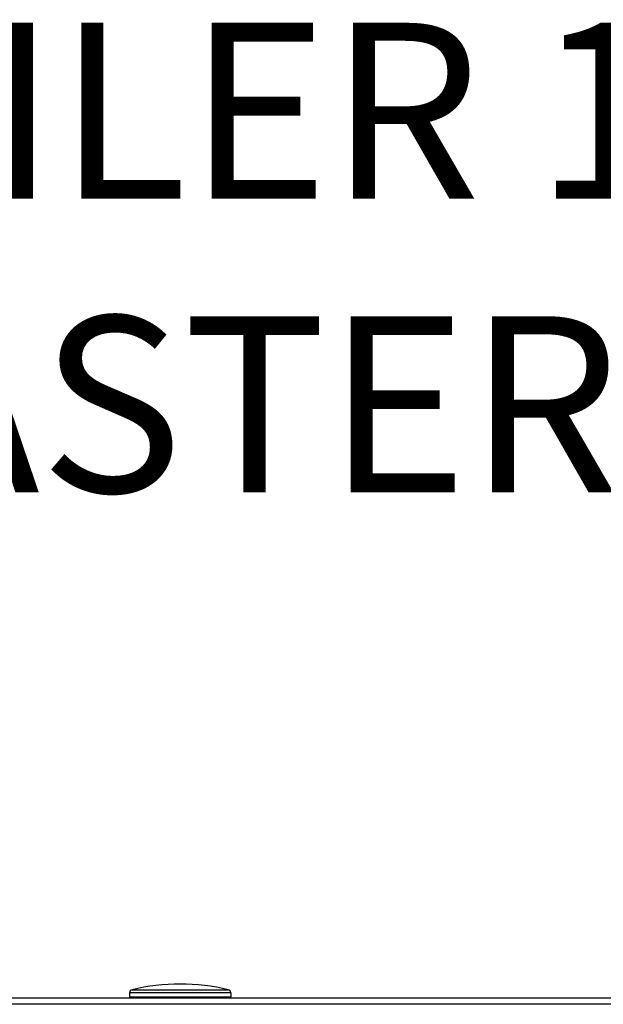
# Model space of a CAD drawing. Units: inches. Extents: x 0.2 to 15.7, y 1.9 to 9.4.
# Drawn here: x 9.5 to 9.8, y 6.5 to 7 of the extents above; entities that cross this region are included whole.
import ezdxf

# ---------------------------------------------------------------- set-up
doc = ezdxf.new("R2010")
doc.units = ezdxf.units.IN
doc.header["$MEASUREMENT"] = 0
doc.layers.add('GAS', color=7, linetype='Continuous')
doc.styles.add('ROMANS', font='romans.shx')

# ---------------------------------------------------------------- blocks, each defined once
blk = doc.blocks.new('NFC 175 199')
at = {"color": 7, "linetype": 'Continuous', "lineweight": 25}
for p, q in [((-0.02462, 2.37669), (-0.02462, 2.37669)), ((-0.02462, 2.37669), (0.02462, 2.37669)), ((-0.02462, 2.37669), (-0.02462, 2.37669)), ((-0.02462, 2.37669), (0.02462, 2.37669)), ((-0.02462, 2.37669), (-0.02462, 2.37669)), ((-0.02462, 2.37669), (0.02462, 2.37669)), ((-0.02462, 2.37669), (-0.02462, 2.37669)), ((-0.02462, 2.37669), (0.02462, 2.37669)), ((-0.58836, 2.3725), (0.58836, 2.3725)), ((-0.58836, 2.3725), (0.58836, 2.3725)), ((-0.58836, 2.3725), (0.58836, 2.3725)), ((-0.58836, 2.3725), (0.58836, 2.3725)), ((-0.02586, 2.37512), (-0.02586, 2.37315)), ((-0.02586, 2.37512), (-0.02586, 2.37512)), ((0.02586, 2.37512), (-0.02586, 2.37512)), ((-0.02586, 2.37512), (-0.02586, 2.37315)), ((-0.02586, 2.37512), (-0.02586, 2.37512)), ((0.02586, 2.37512), (-0.02586, 2.37512)), ((-0.02586, 2.37512), (-0.02586, 2.37315)), ((-0.02586, 2.37512), (-0.02586, 2.37512)), ((0.02586, 2.37512), (-0.02586, 2.37512)), ((-0.02586, 2.37512), (-0.02586, 2.37315)), ((-0.02586, 2.37512), (-0.02586, 2.37512)), ((0.02586, 2.37512), (-0.02586, 2.37512)), ((-0.02586, 2.37315), (0.02586, 2.37315)), ((-0.02586, 2.37315), (0.02586, 2.37315)), ((-0.02586, 2.37315), (0.02586, 2.37315)), ((-0.02586, 2.37315), (0.02586, 2.37315)), ((0.02586, 2.37512), (0.02586, 2.37315)), ((0.02586, 2.37512), (0.02586, 2.37315)), ((0.02586, 2.37512), (0.02586, 2.37315)), ((0.02586, 2.37512), (0.02586, 2.37315)), ((0.02586, 2.37315), (0.02586, 2.37315)), ((0.02586, 2.37315), (0.02586, 2.37315)), ((0.02586, 2.37315), (0.02586, 2.37315)), ((0.02586, 2.37315), (0.02586, 2.37315)), ((0.58836, 2.36927), (-0.58836, 2.36927)), ((0.58836, 2.36927), (-0.58836, 2.36927)), ((0.58836, 2.36927), (-0.58836, 2.36927)), ((0.58836, 2.36927), (-0.58836, 2.36927))]:
    blk.add_line(p, q, dxfattribs=at)
for centre, radius, start, end in [((-0.02425, 2.37512), 0.00162, 103.5548, 180), ((-0.02425, 2.37512), 0.00162, 103.5548, 180), ((-0.02425, 2.37512), 0.00162, 103.5548, 180), ((-0.02425, 2.37512), 0.00162, 103.5548, 180), ((0, 2.27455), 0.10506, 90, 103.5548), ((0, 2.27455), 0.10506, 90, 103.5548), ((0, 2.27455), 0.10506, 90, 103.5548), ((0, 2.27455), 0.10506, 90, 103.5548), ((0, 2.27455), 0.10506, 76.4452, 90), ((0, 2.27455), 0.10506, 76.4452, 90), ((0, 2.27455), 0.10506, 76.4452, 90), ((0, 2.27455), 0.10506, 76.4452, 90), ((0.02425, 2.37512), 0.00162, 0, 76.4452), ((0.02425, 2.37512), 0.00162, 0, 76.4452), ((0.02425, 2.37512), 0.00162, 0, 76.4452), ((0.02425, 2.37512), 0.00162, 0, 76.4452), ((-0.02522, 2.37315), 0.000647, 180, 270), ((-0.02522, 2.37315), 0.000647, 180, 270), ((-0.02522, 2.37315), 0.000647, 180, 270), ((-0.02522, 2.37315), 0.000647, 180, 270), ((0.02522, 2.37315), 0.000647, 270, 0), ((0.02522, 2.37315), 0.000647, 270, 0), ((0.02522, 2.37315), 0.000647, 270, 0), ((0.02522, 2.37315), 0.000647, 270, 0)]:
    blk.add_arc(centre, radius, start, end, dxfattribs=at)

msp = doc.modelspace()

# ---------------------------------------------------------------- block references
msp.add_blockref('NFC 175 199', (9.61194, 4.15913))

# ---------------------------------------------------------------- texts
at = {"layer": 'GAS', "insert": (9.0143, 7.03027), "char_height": 0.09, "attachment_point": 1, "style": 'ROMANS'}
msp.add_mtext_dynamic_manual_height_columns('\\pxqc;BOILER 1\\P(MASTER)', width=1.1742195, gutter_width=1, heights=[0], dxfattribs=at)

doc.saveas('drawing.dxf')
